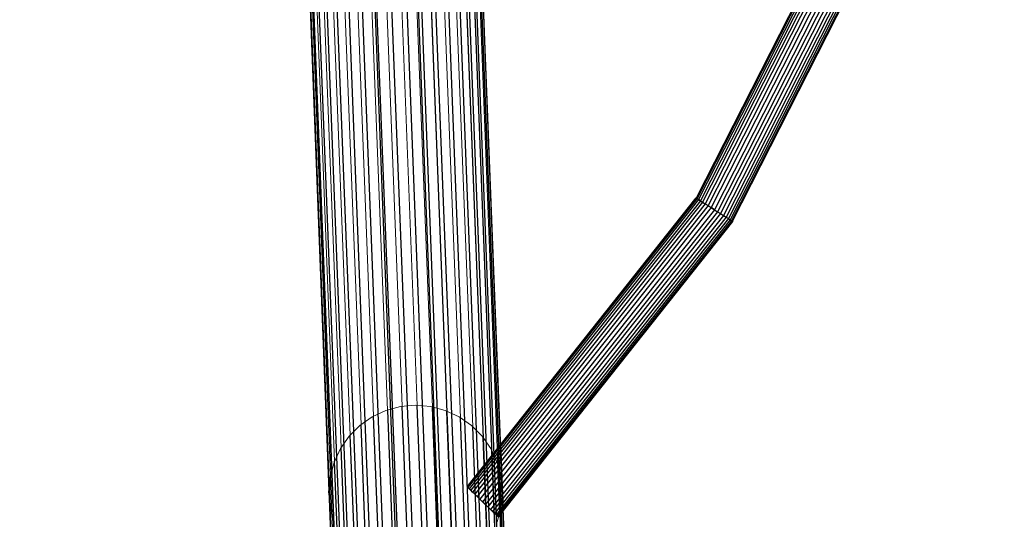
# Model space of a CAD drawing. Units: millimetres. Extents: x 0 to 13882, y -934 to 19135.
# Drawn here: x 6142 to 6443, y 14986 to 15139 of the extents above; entities that cross this region are included whole.
import ezdxf
from ezdxf import colors
from ezdxf.entities.mleader import LeaderData, LeaderLine
from ezdxf.lldxf.tags import DXFTag
from ezdxf.math import Vec2, Vec3

# ---------------------------------------------------------------- set-up
doc = ezdxf.new("R2010")
doc.units = ezdxf.units.MM
doc.header["$LTSCALE"] = 66.666667
doc.layers.add('DV2_Predeterminado', color=7, linetype='Continuous')
doc.layers.add('Predeterminado', color=7, linetype='Continuous')
tags = doc.linetypes.add('HIDDEN2', pattern=[4.7625, 3.175, -1.5875]).pattern_tags.tags
tags[6:7] = [DXFTag(74, 4), DXFTag(75, 0), DXFTag(340, '0'), DXFTag(46, 0.0), DXFTag(50, 0.0), DXFTag(44, 0.0), DXFTag(45, 0.0)]
tags[4:5] = [DXFTag(74, 4), DXFTag(75, 0), DXFTag(340, '0'), DXFTag(46, 0.0), DXFTag(50, 0.0), DXFTag(44, 0.0), DXFTag(45, 0.0)]

# ---------------------------------------------------------------- blocks, each defined once
blk = doc.blocks.new('SE1')
at = {"layer": 'DV2_Predeterminado', "color": 7, "linetype": 'HIDDEN2', "lineweight": 25}
for p, q in [((6328.08, 13043.26), (6239.25, 15334.92)), ((6332.46, 13043.91), (6243.63, 15335.57)), ((6337.03, 13044.3), (6248.2, 15335.96)), ((6341.66, 13044.44), (6252.83, 15336.1)), ((6346.21, 13044.3), (6257.37, 15335.96)), ((6350.53, 13043.91), (6261.7, 15335.57)), ((6354.5, 13043.26), (6265.66, 15334.92)), ((6317.4, 13040.05), (6228.56, 15331.71)), ((6320.44, 13041.3), (6231.6, 15332.96)), ((6324.03, 13042.38), (6235.2, 15334.04)), ((6357.99, 13042.38), (6269.16, 15334.04)), ((6360.9, 13041.3), (6272.07, 15332.96)), ((6363.15, 13040.05), (6274.31, 15331.71)), ((6313.35, 13037.18), (6224.52, 15328.84)), ((6224.52, 15328.84), (6313.35, 13037.18)), ((6315.01, 13038.66), (6226.18, 15330.32)), ((6364.65, 13038.66), (6275.82, 15330.32)), ((6275.82, 15330.32), (6364.65, 13038.66)), ((6312.47, 13035.66), (6223.64, 15327.32)), ((6223.64, 15327.32), (6312.47, 13035.66)), ((6276.46, 15327.32), (6365.3, 13035.66)), ((6271.53, 15322.93), (6360.37, 13031.27)), ((6273.92, 15324.32), (6362.75, 13032.66)), ((6260.85, 15319.72), (6349.68, 13028.06)), ((6269.17, 14661.89), (6243.84, 15315.49)), ((6282.45, 14662.4), (6257.11, 15316.01)), ((6400.25, 15184.85), (6349.1, 15084.21)), ((6400.71, 15184.68), (6349.51, 15083.94)), ((6401.33, 15184.44), (6350.07, 15083.58)), ((6402.09, 15184.14), (6350.76, 15083.14)), ((6402.98, 15183.8), (6351.56, 15082.63)), ((6403.96, 15183.42), (6352.44, 15082.06)), ((6405, 15183.01), (6353.38, 15081.46)), ((6405, 15183.01), (6353.38, 15081.46)), ((6406.08, 15182.59), (6354.35, 15080.83)), ((6407.15, 15182.18), (6355.33, 15080.21)), ((6407.15, 15182.18), (6355.33, 15080.21)), ((6408.19, 15181.77), (6356.27, 15079.61)), ((6409.17, 15181.39), (6357.15, 15079.04)), ((6410.06, 15181.05), (6357.95, 15078.53)), ((6410.06, 15181.05), (6357.95, 15078.53)), ((6410.82, 15180.75), (6358.64, 15078.09)), ((6411.44, 15180.51), (6359.2, 15077.73)), ((6411.9, 15180.34), (6359.61, 15077.46)), ((6411.9, 15180.34), (6359.61, 15077.46)), ((6278.67, 14996.01), (6348.76, 15084.42)), ((6348.85, 15084.37), (6278.74, 14995.94)), ((6349.1, 15084.21), (6278.96, 14995.73)), ((6349.1, 15084.21), (6278.96, 14995.73)), ((6349.51, 15083.94), (6279.31, 14995.39)), ((6350.07, 15083.58), (6279.79, 14994.93)), ((6350.76, 15083.14), (6280.37, 14994.36)), ((6351.56, 15082.63), (6281.05, 14993.7)), ((6352.44, 15082.06), (6281.81, 14992.97)), ((6353.38, 15081.46), (6282.61, 14992.19)), ((6353.38, 15081.46), (6282.61, 14992.19)), ((6350.07, 15083.58), (6349.51, 15083.94)), ((6349.51, 15083.94), (6350.07, 15083.58)), ((6350.07, 15083.58), (6350.76, 15083.14)), ((6350.76, 15083.14), (6351.56, 15082.63)), ((6351.56, 15082.63), (6352.44, 15082.06)), ((6352.44, 15082.06), (6353.38, 15081.46)), ((6354.35, 15080.83), (6353.38, 15081.46)), ((6353.38, 15081.46), (6354.35, 15080.83)), ((6354.35, 15080.83), (6283.44, 14991.39)), ((6354.35, 15080.83), (6283.44, 14991.39)), ((6355.33, 15080.21), (6284.27, 14990.58)), ((6356.27, 15079.61), (6285.07, 14989.8)), ((6357.15, 15079.04), (6285.82, 14989.07)), ((6357.95, 15078.53), (6286.5, 14988.41)), ((6358.64, 15078.09), (6287.09, 14987.84)), ((6354.35, 15080.83), (6355.33, 15080.21)), ((6355.33, 15080.21), (6356.27, 15079.61)), ((6356.27, 15079.61), (6357.15, 15079.04)), ((6357.15, 15079.04), (6357.95, 15078.53)), ((6357.95, 15078.53), (6358.64, 15078.09)), ((6358.64, 15078.09), (6359.2, 15077.73)), ((6359.2, 15077.73), (6287.57, 14987.38)), ((6359.61, 15077.46), (6287.92, 14987.04)), ((6359.86, 15077.3), (6288.13, 14986.83)), ((6359.95, 15077.25), (6288.21, 14986.76)), ((6359.2, 15077.73), (6359.61, 15077.46)), ((6359.61, 15077.46), (6359.86, 15077.3)), ((6265.49, 14968), (6263.44, 15020.89)), ((6254.32, 15019.46), (6256.29, 14968.73)), ((6260.86, 14967.96), (6258.82, 15020.58)), ((6270.05, 14968.85), (6268.05, 15020.4)), ((6268.05, 15020.4), (6345.31, 13027.41)), ((6274.39, 14970.49), (6272.5, 15019.11)), ((6247.89, 14972.57), (6246.25, 15015)), ((6251.92, 14970.28), (6250.09, 15017.58)), ((6278.38, 14972.85), (6276.66, 15017.06)), ((6244.32, 14975.53), (6242.91, 15011.78)), ((6281.9, 14975.88), (6280.41, 15014.32)), ((6284.85, 14979.5), (6283.63, 15010.96)), ((6288.94, 15008.97), (6289.73, 14988.68)), ((6241.31, 14979.08), (6240.19, 15008.03)), ((6287.13, 14983.59), (6286.22, 15007.07)), ((6238.96, 14983.13), (6238.15, 15003.86)), ((6288.67, 14988.11), (6288.1, 15002.72)), ((6237.33, 14987.61), (6236.87, 14999.4)), ((6289.41, 14993.25), (6289.26, 14997.24)), ((6236.44, 14993.41), (6236.39, 14994.73)), ((6278.74, 14995.94), (6278.67, 14996.01)), ((6278.67, 14996.01), (6281.81, 14992.97)), ((6278.67, 14996.01), (6288.13, 14986.83)), ((6278.67, 14996.01), (6281.81, 14992.97)), ((6278.67, 14996.01), (6286.5, 14988.41)), ((6278.67, 14996.01), (6287.57, 14987.38)), ((6278.74, 14995.94), (6279.31, 14995.39)), ((6278.96, 14995.73), (6278.74, 14995.94)), ((6279.31, 14995.39), (6278.96, 14995.73)), ((6279.79, 14994.93), (6279.31, 14995.39)), ((6279.31, 14995.39), (6280.37, 14994.36)), ((6280.37, 14994.36), (6279.79, 14994.93)), ((6281.05, 14993.7), (6280.37, 14994.36)), ((6281.81, 14992.97), (6281.05, 14993.7)), ((6289.51, 14994.36), (6289.51, 14994.36)), ((6282.61, 14992.19), (6281.81, 14992.97)), ((6283.44, 14991.39), (6282.61, 14992.19)), ((6284.27, 14990.58), (6283.44, 14991.39)), ((6285.07, 14989.8), (6284.27, 14990.58)), ((6285.82, 14989.07), (6285.07, 14989.8)), ((6286.5, 14988.41), (6285.82, 14989.07)), ((6286.5, 14988.41), (6287.57, 14987.38)), ((6287.09, 14987.84), (6286.5, 14988.41)), ((6287.57, 14987.38), (6287.09, 14987.84)), ((6287.92, 14987.04), (6287.57, 14987.38)), ((6288.13, 14986.83), (6287.92, 14987.04)), ((6288.21, 14986.76), (6288.13, 14986.83))]:
    blk.add_line(p, q, dxfattribs=at)
at = {"layer": 'DV2_Predeterminado', "color": 7, "linetype": 'Continuous', "lineweight": 18}
for p, q in [((6289.51, 14994.36), (6276.54, 15328.84)), ((6289.26, 14997.24), (6276.46, 15327.32)), ((6256.47, 15319.07), (6268.05, 15020.4)), ((6288.1, 15002.72), (6276.16, 15310.93)), ((6268.05, 15020.4), (6257.21, 15300.03)), ((6272.5, 15019.11), (6261.61, 15300.03)), ((6283.63, 15010.96), (6272.42, 15300.03)), ((6286.22, 15007.07), (6274.86, 15300.03)), ((6277.66, 15300.03), (6288.94, 15008.97)), ((6280.41, 15014.32), (6270.31, 15275.02)), ((6246.25, 15015), (6236.45, 15267.78)), ((6276.66, 15017.06), (6267.01, 15266.15)), ((6250.09, 15017.58), (6240.67, 15260.51)), ((6245.18, 15255.46), (6254.32, 15019.46)), ((6258.82, 15020.58), (6249.82, 15252.76)), ((6263.44, 15020.89), (6254.46, 15252.51)), ((6242.91, 15011.78), (6234.79, 15221.4)), ((6348.76, 15084.42), (6399.88, 15185)), ((6399.98, 15184.96), (6348.85, 15084.37)), ((6400.25, 15184.85), (6349.1, 15084.21)), ((6412.18, 15180.23), (6359.86, 15077.3)), ((6412.27, 15180.19), (6359.95, 15077.25)), ((6240.19, 15008.03), (6234.79, 15147.33)), ((6236.39, 14994.73), (6230.55, 15145.21)), ((6236.87, 14999.4), (6231.23, 15144.89)), ((6238.15, 15003.86), (6232.71, 15144.19)), ((6348.76, 15084.42), (6348.85, 15084.37)), ((6348.85, 15084.37), (6349.1, 15084.21)), ((6349.1, 15084.21), (6349.51, 15083.94)), ((6350.76, 15083.14), (6350.76, 15083.14)), ((6357.15, 15079.04), (6357.15, 15079.04)), ((6359.86, 15077.3), (6359.95, 15077.25)), ((6262.93, 15020.94), (6258.32, 15020.53)), ((6267.55, 15020.53), (6262.93, 15020.94)), ((6253.84, 15019.33), (6249.64, 15017.37)), ((6258.32, 15020.53), (6253.84, 15019.33)), ((6272.02, 15019.33), (6267.55, 15020.53)), ((6276.22, 15017.37), (6272.02, 15019.33)), ((6245.85, 15014.72), (6242.57, 15011.44)), ((6249.64, 15017.37), (6245.85, 15014.72)), ((6280.02, 15014.72), (6276.22, 15017.37)), ((6283.29, 15011.44), (6280.02, 15014.72)), ((6242.57, 15011.44), (6239.92, 15007.65)), ((6285.95, 15007.65), (6283.29, 15011.44)), ((6239.92, 15007.65), (6237.96, 15003.45)), ((6287.91, 15003.45), (6285.95, 15007.65)), ((6237.96, 15003.45), (6236.76, 14998.97)), ((6289.11, 14998.97), (6287.91, 15003.45)), ((6236.76, 14998.97), (6236.36, 14994.36)), ((6289.51, 14994.36), (6289.11, 14998.97)), ((6236.36, 14994.36), (6236.76, 14989.74)), ((6289.11, 14989.74), (6289.51, 14994.36)), ((6357.73, 13234.48), (6289.51, 14994.36)), ((6247.49, 14708.37), (6236.44, 14993.41)), ((6342.06, 13635.12), (6289.41, 14993.25)), ((6236.76, 14989.74), (6237.96, 14985.27)), ((6289.99, 13629.07), (6237.33, 14987.61)), ((6287.91, 14985.27), (6289.11, 14989.74)), ((6340.99, 13638.35), (6288.67, 14988.11)), ((6289.73, 14988.68), (6302.39, 14662.14))]:
    blk.add_line(p, q, dxfattribs=at)
blk = doc.blocks.new('_DOT')
at = {"color": 0, "linetype": 'ByBlock', "lineweight": -2}
blk.add_line((-0.5, 0), (-1, 0), dxfattribs=at)
at = {"color": 0, "linetype": 'ByBlock', "const_width": 0.5}
blk.add_lwpolyline([(-0.25, 0, 1), (0.25, 0, 1)], format="xyb", close=True, dxfattribs=at)

msp = doc.modelspace()

# ---------------------------------------------------------------- block references
at = {"layer": 'Predeterminado'}
msp.add_blockref('SE1', (0, 0), dxfattribs=at)

# ---------------------------------------------------------------- leaders
at = {"layer": 'Predeterminado', "color": 7, "linetype": 'Continuous', "lineweight": 35}
ml = msp.add_multileader_mtext('Standard', dxfattribs=at)
ml.set_content('{\\pxsm0.9;\\fSolid Edge ANSI|b1||i0||c0|p34;\\W1.;Odin\\P}', color=256)
ml.set_leader_properties()
ml.set_arrow_properties(name='DOT')
ml.build(insert=Vec2(0, 0))
ml.multileader.update_dxf_attribs({"leader_type": 0, "dogleg_length": 0, "arrow_head_size": 320})
ctx = ml.context
ctx.base_point, ctx.char_height, ctx.arrow_head_size, ctx.landing_gap_size = Vec3(6894.49, 18613.47), 320, 320, 112
ctx.text_align_type = 1
notes = []
notes.append((ctx, [(0, (0, 0, 0), (0, 0), (1, 0), 1, [])]))
ctx.mtext.insert, ctx.mtext.alignment = Vec3(7295.29, 18776.67), 2
ml = msp.add_multileader_mtext('Standard', dxfattribs=at)
ml.set_content('{\\pxsm0.9;\\fSolid Edge ANSI|b0||i0||c0|p34;\\W1.;JL17D\\P}', color=256)
ml.set_leader_properties()
ml.set_arrow_properties(name='DOT')
ml.build(insert=Vec2(0, 0))
ml.multileader.update_dxf_attribs({"leader_type": 0, "dogleg_length": 0, "arrow_head_size": 200})
ctx = ml.context
ctx.base_point, ctx.char_height, ctx.arrow_head_size, ctx.landing_gap_size = Vec3(6986.6, 18162.21), 200, 200, 70
ctx.text_align_type = 1
notes.append((ctx, [(0, (0, 0, 0), (0, 0), (1, 0), 1, [])]))
ctx.mtext.insert, ctx.mtext.alignment = Vec3(7319.53, 18263.11), 2
for ctx, leaders in notes:
    for number, flags, end, landing, length, lines in leaders:
        leader = LeaderData()
        leader.index, (leader.has_last_leader_line, leader.has_dogleg_vector, leader.attachment_direction) = number, flags
        leader.last_leader_point, leader.dogleg_vector, leader.dogleg_length = Vec3(end), Vec3(landing), length
        for number, points, colour, breaks in lines:
            line = LeaderLine()
            line.index, line.vertices, line.color, line.breaks = number, Vec3.list(points), colors.encode_raw_color(colour), breaks
            leader.lines.append(line)
        ctx.leaders.append(leader)

doc.saveas('drawing.dxf')
